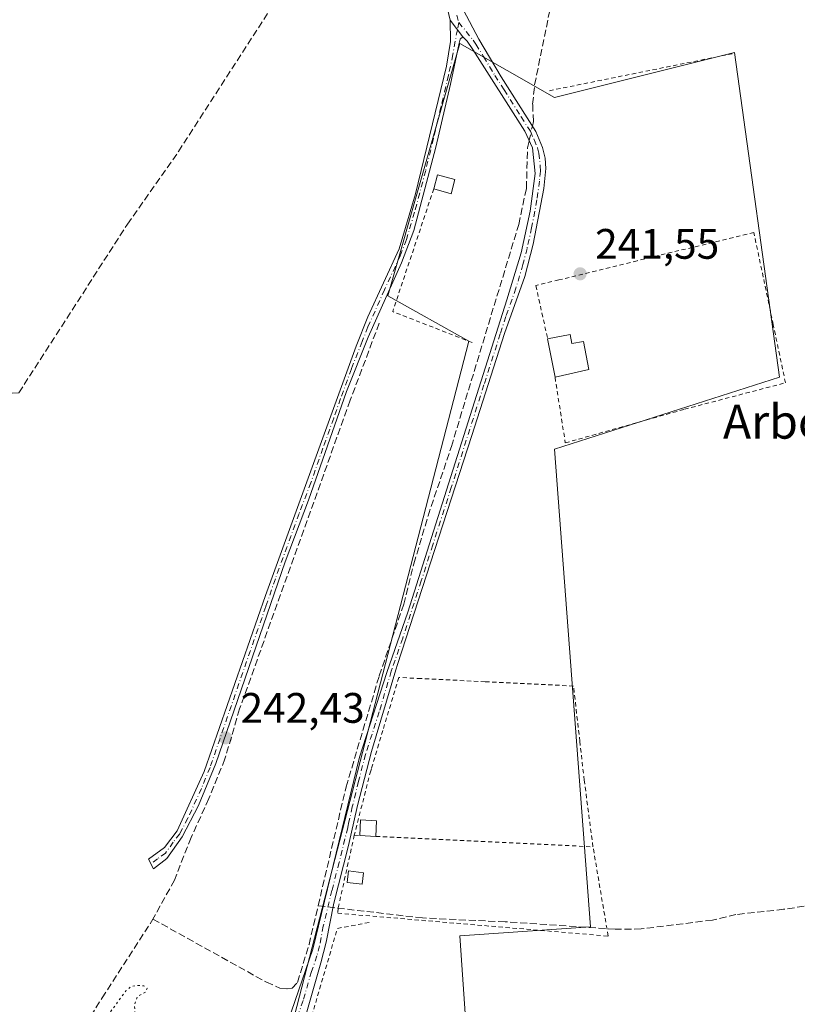
# Model space of a CAD drawing. Units: metres. Extents: x 622461 to 625952, y 4650842 to 4653218.
# Drawn here: x 624786 to 624969, y 4651872 to 4652103 of the extents above; entities that cross this region are included whole.
import ezdxf
from ezdxf.enums import TextEntityAlignment as Align

# ---------------------------------------------------------------- set-up
doc = ezdxf.new("R2010")
doc.units = ezdxf.units.M
doc.header["$MEASUREMENT"] = 0
for name, pattern in [('DGN Style 2', [1.6480167562047852, 0.988810053722871, -0.6592067024819142]), ('DGN Style 3', [2.307223458686699, 1.648016756204785, -0.6592067024819142]), ('DGN Style 4', [2.6384748266838614, 1.318413404963828, -0.6592067024819142, 0.001648016756204785, -0.6592067024819142]), ('DGN Style 5', [1.1536117293433497, 0.4944050268614355, -0.6592067024819142])]:
    doc.linetypes.add(name, pattern=pattern)
for name, color, linetype, lineweight in [('Alambrada', 7, 'DGN Style 2', 0), ('Camino Cxs', 7, 'Continuous', 0), ('Camino eje', 30, 'DGN Style 4', 13), ('Corriente artificial lineal', 4, 'DGN Style 3', 13), ('Corriente artificial lineal oculto', 135, 'DGN Style 4', 13), ('Cultivos herbáceos CxS', 92, 'Continuous', 0), ('Curva de nivel auxiliar depresión', 30, 'DGN Style 5', 0), ('Edificación Cxs', 1, 'Continuous', 13), ('Edificación ligera Cxs', 1, 'Continuous', 0), ('Huerta CxS', 92, 'Continuous', 0), ('Punto de cota en terreno', 7, 'Continuous', 0), ('Rótulo de punto de cota en terreno', 7, 'Continuous', 0), ('Texto cartográfico', 7, 'Continuous', 0), ('Valla', 7, 'DGN Style 2', 0), ('Vegetación y arbolados urbanos CxS', 151, 'Continuous', 0)]:
    doc.layers.add(name, color=color, linetype=linetype, lineweight=lineweight)
doc.styles.add('Style-Arial', font='txt')

# ---------------------------------------------------------------- blocks, each defined once
blk = doc.blocks.new('*U7')
at = {"layer": 'Huerta CxS', "color": 92, "linetype": 'Continuous', "lineweight": 0}
blk.add_polyline3d([(624889.7238999996, 4652097.2489, 242.0516000000061), (624911.9489000002, 4652084.548699999, 241.7596999999951), (624954.2823000001, 4652095.132099999, 241.4438999999984), (624964.8657000001, 4652018.9319, 241.5967999999993), (624911.9489000002, 4652001.9987, 241.9285999999993), (624920.4155000001, 4651889.815099999, 242.3028000000049), (624889.7238999996, 4651887.6983, 242.0164999999979), (624892.8989000004, 4651842.189900001, 244.9122999999963), (624843.1571000004, 4651839.014900001, 243.8371000000043), (624891.8404999999, 4652027.398700001, 242.1119000000035), (624872.7905000001, 4652037.982100001, 242.1820000000007)], close=True, dxfattribs=at)
blk = doc.blocks.new('*U17')
at = {"layer": 'Cultivos herbáceos CxS', "color": 92, "linetype": 'Continuous', "lineweight": 0}
blk.add_polyline3d([(624889.7238999996, 4652097.2489, 242.0516000000061), (624872.7905000001, 4652037.982100001, 242.1820000000007), (624891.8404999999, 4652027.398700001, 242.1119000000035), (624843.1571000004, 4651839.014900001, 243.8371000000043), (624892.8989000004, 4651842.189900001, 244.9122999999963), (624889.7238999996, 4651887.6983, 242.0164999999979), (624920.4155000001, 4651889.815099999, 242.3028000000049), (624911.9489000002, 4652001.9987, 241.9285999999993), (624964.8657000001, 4652018.9319, 241.5967999999993), (624954.2823000001, 4652095.132099999, 241.4438999999984), (624911.9489000002, 4652084.548699999, 241.7596999999951)], close=True, dxfattribs=at)
blk = doc.blocks.new('5PATER')
at = {"layer": 'Vegetación y arbolados urbanos CxS', "linetype": 'Continuous', "lineweight": 0}
h = blk.add_hatch(color=51, dxfattribs=at)
edge = h.paths.add_edge_path()
edge.add_ellipse((0, 0), major_axis=(-0.1095731443231308, -0.1110710700762829), ratio=0.9994222409660322, start_angle=0, end_angle=360)

msp = doc.modelspace()

# ---------------------------------------------------------------- linework, layer by layer
at = {"layer": 'Alambrada', "color": 7, "linetype": 'DGN Style 2', "lineweight": 0, "extrusion": (-0.03287888324089334, 0.002039000530508577, 0.9994572634753667), "elevation": -10816.27975339246, "flags": 128}
msp.add_lwpolyline([(-4681668.625828981, 335555.1442204407), (-4681668.625828982, 335556.4374005365)], dxfattribs=at)
at = {"layer": 'Alambrada', "color": 7, "linetype": 'DGN Style 2', "lineweight": 0, "extrusion": (0.00500612519097366, -0.0002395087345520855, 0.9999874405942), "elevation": 2257.181013197128, "flags": 128}
msp.add_lwpolyline([(624860.9626373452, 4651911.734141713), (624911.9632793457, 4651909.294141643)], dxfattribs=at)
at = {"layer": 'Alambrada', "color": 7, "linetype": 'DGN Style 2', "lineweight": 0, "extrusion": (-0.003079222793783133, -0.0378833671228904, 0.9992774233827254), "elevation": -177909.7417180764, "flags": 128}
msp.add_lwpolyline([(245943.9268825371, 4683845.533089669), (245936.6072548192, 4683843.50195454), (245931.5640799002, 4683819.125701978)], dxfattribs=at)
at = {"layer": 'Alambrada', "color": 7, "linetype": 'DGN Style 2', "lineweight": 0}
for points in [[(624912.0900999998, 4652018.880100001, 243.6242999999959), (624914.5100999996, 4652003.4801, 242.053899999999), (624917.6001000004, 4652004.350099999, 241.9930000000022), (624942.5201000003, 4652011.370100001, 241.8797999999952), (624966.2301000003, 4652017.5801, 242.3643000000011), (624963.3701, 4652031.2301, 242.0123000000021), (624961.0100999996, 4652042.420100001, 241.8787000000011), (624958.8000999996, 4652052.880100001, 241.9342999999935), (624931.4200999998, 4652046.2601, 241.5693000000028), (624912.9801000003, 4652041.7401, 248.2862000000023), (624907.6001000004, 4652040.420100001, 246.9352999999974), (624910.3501000004, 4652027.920100001, 243.0671000000002)], [(624921.0100999996, 4651908.620100001, 242.9239999999991), (624919.0701000001, 4651923.440099999, 243.1873000000051), (624918.9600999998, 4651924.2501, 243.0825000000041), (624917.9200999998, 4651933.390100001, 242.1698999999935), (624916.4401000004, 4651946.380100001, 241.9471999999951), (624895.6700999998, 4651947.390100001, 243.0167999999976), (624880.6001000004, 4651948.130100001, 243.1729999999953), (624875.3701, 4651948.390100001, 242.7381000000023), (624871.6401000004, 4651935.920100001, 242.7053000000014), (624868.9600999998, 4651926.960100001, 242.8429000000033), (624868.7901, 4651926.440099999, 242.800900000002), (624864.9401000004, 4651911.340100001, 243.4640999999974)], [(624864.9401000004, 4651911.340100001, 243.4640999999974), (624861.1401000004, 4651894.210100001, 243.2228000000032), (624861.0500999996, 4651893.020099999, 243.2563999999984), (624924.5900999998, 4651887.640100001, 242.3668999999936), (624921.0100999996, 4651908.620100001, 242.9239999999991)]]:
    msp.add_polyline3d(points, dxfattribs=at)
at = {"layer": 'Camino Cxs', "color": 7, "linetype": 'Continuous', "lineweight": 0, "extrusion": (0.03060376726496805, -0.04002031103497497, 0.9987300857257959), "elevation": -166812.194871394, "flags": 128}
msp.add_lwpolyline([(3322304.532549824, 3311647.67060229), (3322304.532549824, 3311642.742128602)], dxfattribs=at)
msp.add_lwpolyline([(3322304.532549824, 3311647.67060229), (3322304.532549824, 3311642.742128602)], dxfattribs=at)
at = {"layer": 'Camino Cxs', "color": 7, "linetype": 'Continuous', "lineweight": 0}
for points in [[(624887.4501, 4652102.710100001, 242.8007999999973), (624886.0100999996, 4652109.1801, 242.8145999999979), (624884.4600999998, 4652113.9101, 242.6934999999939), (624881.3501000004, 4652120.9801, 242.4109999999928), (624875.1801000005, 4652136.4301, 242.5485000000044), (624871.9401000004, 4652145.890100001, 242.3968000000023), (624869.4600999998, 4652154.5101, 241.8898000000045), (624866.9301000005, 4652164.960100001, 241.9959999999992), (624863.7401000002, 4652180.1801, 241.9624999999942), (624862.0601000005, 4652190.470100001, 242.3255000000063), (624861.9301000005, 4652195.440099999, 242.7985999999946), (624861.5100999996, 4652199.1801, 243.2885999999999)], [(624845.1601, 4651855.4801, 242.3858999999939), (624855.1901000004, 4651884.5801, 244.0647000000026), (624866.1901000004, 4651929.670100001, 243.6089999999967), (624872.5800999999, 4651949.5601, 242.7339000000065), (624877.5000999998, 4651963.7301, 242.949099999998), (624900.8000999996, 4652037.090100001, 242.8632999999973), (624904.1101000002, 4652048.130100001, 246.4790000000066), (624906.2600999996, 4652057.880100001, 243.4820000000036), (624907.4401000004, 4652066.7301, 242.5810000000056), (624906.8000999996, 4652072.7401, 242.4207000000024), (624905.0301000001, 4652076.710100001, 242.521900000007), (624892.7701000003, 4652095.880100001, 242.3852999999945), (624891.4901000002, 4652097.8201, 242.4652999999962), (624890.4401000004, 4652098.800100001, 242.5525000000052), (624887.4501, 4652102.710100001, 242.8007999999973), (624886.0100999996, 4652109.1801, 242.8145999999979)], [(624890.5601000005, 4652105.130100001, 242.6875), (624894.2100999998, 4652098.280099999, 242.5053999999946), (624899.4801000003, 4652089.420100001, 242.5859999999957), (624907.5601000005, 4652076.630100001, 242.4964000000036), (624909.1501000002, 4652072.850099999, 242.260500000004), (624909.8101000005, 4652070.3101, 242.3696000000054), (624909.9401000004, 4652067.9101, 242.5409000000073), (624909.4301000005, 4652063.210100001, 242.1236999999965), (624906.9301000005, 4652050.130100001, 249.9712), (624905.0201000003, 4652042.5601, 246.6662999999971), (624900.2401000002, 4652029.1801, 242.5268000000069), (624892.5500999996, 4652005.2401, 242.2097999999969), (624875.1101000002, 4651951.470100001, 242.7632000000012), (624874.6801000005, 4651950.1801, 242.7554999999993), (624868.9801000003, 4651931.030099999, 243.1635999999999), (624865.6700999998, 4651918.340100001, 243.1518000000069), (624864.1201, 4651911.360099999, 243.4293999999936), (624863.5100999996, 4651908.600099999, 243.1609000000026), (624860.1001000004, 4651895.4101, 243.4688000000024), (624858.3400999998, 4651886.210100001, 243.616599999994), (624857.1001000004, 4651881.370100001, 243.5369999999967), (624853.1300999997, 4651867.700099999, 243.0051999999996)], [(624890.5601000005, 4652105.130100001, 242.6875), (624894.2100999998, 4652098.280099999, 242.5053999999946), (624899.4801000003, 4652089.420100001, 242.5859999999957), (624907.5601000005, 4652076.630100001, 242.4964000000036), (624909.1501000002, 4652072.850099999, 242.260500000004), (624909.8101000005, 4652070.3101, 242.3696000000054), (624909.9401000004, 4652067.9101, 242.5409000000073), (624909.4301000005, 4652063.210100001, 242.1236999999965), (624906.9301000005, 4652050.130100001, 249.9712), (624905.0201000003, 4652042.5601, 246.6662999999971), (624900.2401000002, 4652029.1801, 242.5268000000069), (624892.5500999996, 4652005.2401, 242.2097999999969), (624875.1101000002, 4651951.470100001, 242.7632000000012), (624874.6801000005, 4651950.1801, 242.7554999999993), (624868.9801000003, 4651931.030099999, 243.1635999999999), (624865.6700999998, 4651918.340100001, 243.1518000000069), (624864.1201, 4651911.360099999, 243.4293999999936), (624863.5100999996, 4651908.600099999, 243.1609000000026), (624860.1001000004, 4651895.4101, 243.4688000000024), (624858.3400999998, 4651886.210100001, 243.616599999994), (624857.1001000004, 4651881.370100001, 243.5369999999967), (624853.1300999997, 4651867.700099999, 243.0051999999996)], [(624890.4401000004, 4652098.800100001, 242.5525000000052), (624889.8300999999, 4652098.3201, 242.5503999999928), (624889.5601000005, 4652097.350099999, 242.5170000000071), (624887.5500999996, 4652087.6801, 242.3649000000005), (624884.1300999997, 4652072.950099999, 242.5117000000027), (624878.8901000004, 4652053.350099999, 242.338499999998), (624875.9901000002, 4652045.790100001, 242.4507000000012), (624868.1801000005, 4652028.3201, 242.7771000000066), (624863.0900999998, 4652015.540100001, 242.8065000000061), (624854.2100999998, 4651990.0001, 242.7976999999955), (624848.6901000004, 4651975.520099999, 242.7333999999973), (624832.3800999997, 4651928.200099999, 242.8383000000031), (624828.3201000001, 4651918.300100001, 243.6046999999962), (624824.5100999996, 4651910.960100001, 244.2073999999994), (624820.8701, 4651905.850099999, 245.0038999999961), (624817.7500999998, 4651903.470100001, 244.0099999999948), (624816.6001000004, 4651905.7501, 243.0669999999955), (624820.3201000001, 4651908.470100001, 243.8521000000037), (624823.3300999999, 4651912.370100001, 243.0687000000034), (624829.7001, 4651926.3201, 242.668399999995), (624844.1001000004, 4651967.640100001, 242.4940000000061), (624865.3901000004, 4652026.1801, 242.5108000000037), (624868.0800999999, 4652033.0701, 242.4829000000027), (624875.4801000003, 4652049.0601, 242.6564999999973), (624879.3000999996, 4652061.950099999, 242.969299999997), (624886.6101000002, 4652091.950099999, 242.5954000000056), (624887.5500999996, 4652097.7301, 242.6073000000033), (624887.4501, 4652102.710100001, 242.8007999999973)], [(624845.1601, 4651855.4801, 242.3858999999939), (624855.1901000004, 4651884.5801, 244.0647000000026), (624866.1901000004, 4651929.670100001, 243.6089999999967), (624872.5800999999, 4651949.5601, 242.7339000000065), (624877.5000999998, 4651963.7301, 242.949099999998), (624900.8000999996, 4652037.090100001, 242.8632999999973), (624904.1101000002, 4652048.130100001, 246.4790000000066), (624906.2600999996, 4652057.880100001, 243.4820000000036), (624907.4401000004, 4652066.7301, 242.5810000000056), (624906.8000999996, 4652072.7401, 242.4207000000024), (624905.0301000001, 4652076.710100001, 242.521900000007), (624892.7701000003, 4652095.880100001, 242.3852999999945), (624891.4901000002, 4652097.8201, 242.4652999999962), (624890.4401000004, 4652098.800100001, 242.5525000000052)]]:
    msp.add_polyline3d(points, dxfattribs=at)
msp.add_polyline3d([(624890.4401000004, 4652098.800100001, 242.5525000000052), (624889.8300999999, 4652098.3201, 242.5503999999928), (624889.5601000005, 4652097.350099999, 242.5170000000071), (624887.5500999996, 4652087.6801, 242.3649000000005), (624884.1300999997, 4652072.950099999, 242.5117000000027), (624878.8901000004, 4652053.350099999, 242.338499999998), (624875.9901000002, 4652045.790100001, 242.4507000000012), (624868.1801000005, 4652028.3201, 242.7771000000066), (624863.0900999998, 4652015.540100001, 242.8065000000061), (624854.2100999998, 4651990.0001, 242.7976999999955), (624848.6901000004, 4651975.520099999, 242.7333999999973), (624832.3800999997, 4651928.200099999, 242.8383000000031), (624828.3201000001, 4651918.300100001, 243.6046999999962), (624824.5100999996, 4651910.960100001, 244.2073999999994), (624820.8701, 4651905.850099999, 245.0038999999961), (624817.7500999998, 4651903.470100001, 244.0099999999948), (624816.6001000004, 4651905.7501, 243.0669999999955), (624820.3201000001, 4651908.470100001, 243.8521000000037), (624823.3300999999, 4651912.370100001, 243.0687000000034), (624829.7001, 4651926.3201, 242.668399999995), (624844.1001000004, 4651967.640100001, 242.4940000000061), (624865.3901000004, 4652026.1801, 242.5108000000037), (624868.0800999999, 4652033.0701, 242.4829000000027), (624875.4801000003, 4652049.0601, 242.6564999999973), (624879.3000999996, 4652061.950099999, 242.969299999997), (624886.6101000002, 4652091.950099999, 242.5954000000056), (624887.5500999996, 4652097.7301, 242.6073000000033), (624887.4501, 4652102.710100001, 242.8007999999973)], close=True, dxfattribs=at)
at = {"layer": 'Camino eje', "color": 30, "linetype": 'DGN Style 4', "lineweight": 13}
for points in [[(624889.0050999997, 4652103.920100001, 242.7274999999936), (624889.4833000004, 4652102.213300001, 242.743100000007)], [(624889.4833000004, 4652102.213300001, 242.743100000007), (624889.1551000001, 4652100.4803, 242.6720999999961), (624888.6224999997, 4652097.782500001, 242.5696999999927), (624888.0850999998, 4652094.6501, 242.4747999999963), (624887.0800999999, 4652089.815099999, 242.4707000000053), (624885.2525000004, 4652082.315099999, 242.6837999999989), (624883.5425000006, 4652074.950099999, 242.5736999999936), (624881.7150999998, 4652067.450099999, 242.940499999997), (624879.0950999996, 4652057.6501, 242.5256999999983), (624877.1851000005, 4652051.2051, 242.4107999999979), (624875.7351000002, 4652047.425100001, 242.5274999999965), (624872.0351, 4652039.4301, 242.5458000000072), (624868.1300999997, 4652030.6951, 242.5812000000006), (624866.7851, 4652027.2501, 242.6119999999937), (624864.2401000002, 4652020.860099999, 242.7011000000057), (624861.7005000003, 4652013.876900001, 242.6450999999943), (624860.0909000002, 4652009.2477, 242.6628999999957), (624857.5513000004, 4652002.264699999, 242.5755000000063), (624854.7207000004, 4651994.1239, 242.6612000000023), (624851.9606999997, 4651986.8839, 242.5868000000046), (624846.3951000003, 4651971.5801, 242.5789999999979), (624844.1514999997, 4651965.070900001, 242.6416000000027), (624836.9515000005, 4651944.410900001, 242.5886000000028), (624831.0401, 4651927.2601, 242.7409000000043), (624829.0100999996, 4651922.3101, 243.0019999999931), (624825.8251, 4651915.335100001, 243.4918999999936), (624823.9200999998, 4651911.665100001, 243.6641999999993), (624822.4151, 4651909.715100001, 244.1328999999969), (624820.5950999996, 4651907.1601, 244.4597999999969), (624818.7351000002, 4651905.800100001, 243.8559999999998), (624817.1750999996, 4651904.610099999, 243.4695999999967)], [(624889.4833000004, 4652102.213300001, 242.743100000007), (624892.8501000004, 4652098.050100001, 242.4517999999953), (624893.4901000002, 4652097.0801, 242.4361000000063), (624895.3283000002, 4652094.205700001, 242.471000000005), (624897.9633, 4652089.775699999, 242.5083000000013), (624900.1091, 4652086.420499999, 242.6070000000036), (624904.1491, 4652080.0255, 243.0498999999982), (624906.2950999998, 4652076.670100001, 242.5139999999956), (624907.1801000005, 4652074.6851, 242.457699999999), (624907.9751000004, 4652072.795100001, 242.3586000000068), (624908.3051000005, 4652071.5251, 242.382500000007), (624908.6250999998, 4652068.520099999, 242.5415999999968), (624908.6901000004, 4652067.3201, 242.5850999999966), (624908.4351000005, 4652064.970100001, 242.3926999999967), (624907.8450999996, 4652060.545100001, 242.9238999999943), (624906.5950999996, 4652054.005100001, 247.1079000000027), (624905.5201000003, 4652049.130100001, 248.2967000000062), (624904.5651000004, 4652045.345100001, 246.8064000000013), (624902.9101, 4652039.825099999, 243.2214999999997), (624900.5201000003, 4652033.1351, 242.9078000000009), (624899.2390999999, 4652029.1021, 242.6719000000012), (624895.3941000003, 4652017.132099999, 242.5129000000015), (624887.7324999999, 4651993.0097, 244.1606000000029), (624883.3724999997, 4651979.567100001, 242.582699999999), (624880.6651, 4651971.042500001, 242.7357000000048), (624876.3051000005, 4651957.600099999, 242.8441000000021), (624873.8450999996, 4651950.515100001, 242.7866999999969), (624873.6300999997, 4651949.870100001, 242.7550000000047), (624870.7801000001, 4651940.295100001, 242.7973999999958), (624867.5850999998, 4651930.350099999, 243.2412999999942), (624865.9301000005, 4651924.005100001, 242.9278000000049), (624864.4656999996, 4651918.002900001, 243.2698999999994), (624863.6907000003, 4651914.512900001, 243.4554000000062), (624863.3857000005, 4651913.132900001, 243.4762000000046), (624861.3981, 4651904.985099999, 243.590200000006), (624859.6930999998, 4651898.390100001, 243.7428999999975), (624857.6451000003, 4651889.995100001, 243.6745999999985), (624856.7651000004, 4651885.395099999, 243.7075000000041), (624856.1451000003, 4651882.975099999, 243.7492999999959), (624854.8913000004, 4651879.3375, 243.796199999997), (624852.9062999999, 4651872.502499999, 242.881899999993), (624849.1451000003, 4651861.590100001, 242.438599999994)]]:
    msp.add_polyline3d(points, dxfattribs=at)
at = {"layer": 'Corriente artificial lineal', "color": 4, "linetype": 'DGN Style 3', "lineweight": 13}
for points in [[(624906.7637999998, 4652077.8906, 242.2581000000064), (624907.0000999998, 4652078.960100001, 242.244200000001), (624906.8400999998, 4652083.0001, 242.2021999999997), (624907.3101000005, 4652087.5701, 242.2912999999971), (624911.6401000004, 4652108.920100001, 242.1049999999959), (624913.8800999997, 4652123.950099999, 241.8329999999987), (624915.3000999996, 4652141.390100001, 241.738400000002), (624917.6901000004, 4652158.4001, 241.9070999999967)], [(624691.3701, 4651993.390100001, 243.1579999999958), (624727.6901000004, 4652040.140100001, 243.1031999999978), (624735.4301000005, 4652048.7401, 243.2559999999939), (624782.0401, 4652016.530099999, 241.695200000002), (624784.5800999999, 4652015.140100001, 241.7409000000043), (624786.1300999997, 4652015.2401, 241.7593999999954), (624811.6401000004, 4652054.850099999, 241.7250000000058), (624823.6401000004, 4652071.9001, 241.7434999999969), (624862.7701000003, 4652132.540100001, 241.7127999999939), (624870.3800999997, 4652142.4301, 241.8496000000014), (624872.1101000002, 4652143.6801, 241.9339000000036), (624872.6295999996, 4652143.876900001, 241.9505999999965)], [(624856.4364, 4651894.762900001, 242.3310000000056), (624863.0000999998, 4651922.700099999, 242.3424999999988), (624870.7901, 4651948.7601, 242.3353999999963), (624876.5500999996, 4651965.5801, 242.2360999999946), (624878.9301000005, 4651975.110099999, 242.2878000000055), (624882.2701000003, 4651986.3201, 242.1493000000046), (624887.7401000002, 4652002.610099999, 242.2079999999987), (624903.5701000001, 4652054.800100001, 242.0703999999969), (624905.3901000004, 4652063.290100001, 242.1168000000035), (624905.6300999997, 4652072.7601, 242.1796999999933), (624906.0148999998, 4652074.501399999, 242.2127000000037)], [(624870.7801000001, 4652031.5801, 242.2372999999934), (624863.9801000003, 4652013.470100001, 242.1750999999931), (624837.9901000002, 4651941.020099999, 242.3151000000071), (624834.5500999996, 4651929.2401, 242.241200000004), (624830.7801000001, 4651919.9301, 242.2364999999991), (624826.5701000001, 4651910.780099999, 242.2593000000052), (624822.6700999998, 4651900.790100001, 242.5200000000041), (624817.6401000004, 4651891.630100001, 242.4147999999986)], [(624644.0100999996, 4651922.1501, 243.0577999999951), (624653.9001000002, 4651915.520099999, 242.338499999998), (624688.6901000004, 4651893.390100001, 242.303700000004), (624693.9200999998, 4651889.210100001, 242.3571999999986), (624698.8800999997, 4651883.210100001, 242.2446999999956), (624701.4001000002, 4651880.7601, 242.227899999998), (624714.1300999997, 4651870.9901, 242.1843999999983), (624745.5000999998, 4651845.610099999, 242.4857000000048), (624748.1801000005, 4651844.440099999, 242.5034000000014), (624751.3501000004, 4651844.440099999, 242.4158000000025), (624793.3101000005, 4651854.940099999, 242.4529999999941), (624796.2701000003, 4651857.050100001, 242.4839999999967), (624799.3901000004, 4651862.950099999, 242.4232000000048), (624805.6700999998, 4651873.130100001, 242.4633000000031), (624817.6401000004, 4651891.630100001, 242.4147999999986)], [(625031.7001, 4651920.640100001, 242.1704000000027), (625032.7500999998, 4651914.870100001, 241.9486999999936), (625033.6001000004, 4651906.540100001, 241.9471000000049), (625033.3000999996, 4651904.590100001, 241.9671999999992), (625032.8701, 4651903.5601, 241.9719000000041), (625029.9101, 4651901.9801, 241.9423999999999), (625024.0701000001, 4651900.970100001, 241.8117999999959), (624996.9600999998, 4651898.840100001, 242.0522000000055), (624988.5201000003, 4651897.6801, 242.0032000000065), (624975.2001, 4651895.3101, 241.773199999996), (624965.8101000005, 4651893.950099999, 241.6821999999956), (624954.5900999998, 4651892.700099999, 241.7486999999965), (624949.0601000005, 4651891.4001, 241.751099999994), (624932.3601000002, 4651889.340100001, 241.8380000000034), (624926.2500999998, 4651889.2401, 242.194399999993), (624900.3701, 4651891.0001, 242.1731), (624880.9801000003, 4651891.9001, 242.2385999999969), (624856.4364, 4651894.762900001, 242.3310000000056)], [(624817.6401000004, 4651891.630100001, 242.4147999999986), (624844.2901, 4651876.8201, 242.4585999999981), (624847.4700999996, 4651875.450099999, 242.4204000000027), (624849.1601, 4651875.2501, 242.4027999999962), (624850.3601000002, 4651875.390100001, 242.3819999999978), (624851.6201, 4651876.790100001, 242.3329999999987), (624854.3000999996, 4651885.670100001, 242.4017000000022), (624856.4364, 4651894.762900001, 242.3310000000056)]]:
    msp.add_polyline3d(points, dxfattribs=at)
at = {"layer": 'Corriente artificial lineal oculto', "color": 135, "linetype": 'DGN Style 4', "lineweight": 13, "extrusion": (-0.002821919346113852, -0.01277079589778217, 0.9999144681138189), "elevation": -60931.93634851444, "flags": 128}
msp.add_lwpolyline([(624904.2099148427, 4651675.695947082), (624904.958939986, 4651679.085423493)], dxfattribs=at)
at = {"layer": 'Cultivos herbáceos CxS', "color": 92, "linetype": 'Continuous', "lineweight": 0}
msp.add_polyline3d([(624843.1571000004, 4651839.014900001, 243.8371000000043), (624892.8989000004, 4651842.189900001, 244.9122999999963), (624889.7238999996, 4651887.6983, 242.0164999999979), (624920.4155000001, 4651889.815099999, 242.3028000000049), (624911.9489000002, 4652001.9987, 241.9285999999993), (624964.8657000001, 4652018.9319, 241.5967999999993), (624954.2823000001, 4652095.132099999, 241.4438999999984), (624911.9489000002, 4652084.548699999, 241.7596999999951), (624889.7238999996, 4652097.2489, 242.0516000000061), (624872.7905000001, 4652037.982100001, 242.1820000000007), (624891.8404999999, 4652027.398700001, 242.1119000000035), (624843.1571000004, 4651839.014900001, 243.8371000000043)], dxfattribs=at)
at = {"layer": 'Curva de nivel auxiliar depresión', "color": 30, "linetype": 'DGN Style 5', "lineweight": 0, "elevation": 242.5, "flags": 128}
msp.add_lwpolyline([(625425.9200999998, 4651802.146500001), (625430.1600000003, 4651796.040100001), (625442.1900000004, 4651773.190099999), (625447.0300000003, 4651757.2601), (625450.9100000003, 4651748.9301), (625454.2400000002, 4651739.220100001), (625458.0300000003, 4651730.460100001), (625458.8099999997, 4651727.2601), (625459.1399999997, 4651723.360099999), (625458.6500000004, 4651719.9801), (625457.3600000005, 4651714.630100001), (625456.6100000005, 4651712.850099999), (625455.6299999999, 4651711.770099999), (625454.2199999997, 4651711.1501), (625451.8700000001, 4651710.9301), (625448.0800000001, 4651711.5801), (625442.7999999998, 4651713.5101), (625438.3300000001, 4651715.4901), (625432.4800000006, 4651719.3201), (625427.5199999996, 4651720.590100001), (625419.8300000001, 4651723.920100001), (625417.1299999999, 4651725.5601), (625413.7100000001, 4651728.7501), (625412.1399999997, 4651729.8201), (625410.3799999999, 4651730.270099999), (625405.3700000001, 4651730.7301), (625402.4600000001, 4651731.420100001), (625393.0899999999, 4651735.210100001), (625381.4299999997, 4651739.390100001), (625375.9100000003, 4651741.960100001), (625364.8799999999, 4651747.9801), (625358.1200000001, 4651749.940099999), (625352.0700000003, 4651752.8301), (625337.3799999999, 4651758.3101), (625309.5800000001, 4651770.420100001), (625298.79, 4651774.040100001), (625290.5999999996, 4651778.470100001), (625283.3799999999, 4651781.050100001), (625274.5300000003, 4651784.970100001), (625265.4900000002, 4651790.590100001), (625257.3499999996, 4651794.920100001), (625249.8099999997, 4651800.280099999), (625240.0599999997, 4651802.140100001), (625232.9400000004, 4651806.7501), (625214.8799999999, 4651812.940099999), (625199.3799999999, 4651820.350099999), (625188.8600000005, 4651823.460100001), (625171.5499999998, 4651829.4801), (625152.5300000003, 4651838.170100001), (625134.8600000005, 4651844.950099999), (625125.6799999997, 4651849.7501), (625116.0499999998, 4651854.140100001), (625106.0300000003, 4651858.0701), (625096.4100000003, 4651862.350099999), (625075.1399999997, 4651868.850099999), (625057.75, 4651872.640100001), (625041.2999999998, 4651874.7601), (625030.3600000005, 4651873.7301), (625017.0800000001, 4651871.420100001), (625008.1799999997, 4651870.5601), (624995.9900000002, 4651867.710100001), (624986.5599999997, 4651866.780099999), (624978.1100000005, 4651864.9001), (624951.4800000006, 4651861.110099999), (624937.9000000004, 4651858.390100001), (624927.6200000001, 4651857.470100001), (624911.3099999997, 4651854.090100001), (624904.2100000001, 4651853.2401), (624899.29, 4651851.9901), (624887.3499999996, 4651850.0801), (624880.6299999999, 4651848.370100001), (624873.8499999996, 4651847.2501), (624869.29, 4651846.100099999), (624862.7100000001, 4651845.420100001), (624856.6399999997, 4651843.940099999), (624852.0599999997, 4651843.6601), (624848.0499999998, 4651844.140100001), (624846.4900000002, 4651845.020099999), (624845.8200000003, 4651845.9101), (624845.5099999999, 4651847.6601), (624845.6399999997, 4651849.630100001), (624847.4400000004, 4651858.2601), (624847.4500000002, 4651860.050100001), (624846.5899999999, 4651861.600099999), (624843.9100000003, 4651864.0801), (624841.6699999999, 4651867.940099999), (624840.5, 4651868.2501), (624839.4800000006, 4651867.9301), (624839.25, 4651867.5001), (624839.5099999999, 4651864.920100001), (624839.2199999997, 4651863.9801), (624836.5700000003, 4651861.700099999), (624838.0899999999, 4651859.530099999), (624839.5, 4651856.3201), (624841.3300000001, 4651853.7601), (624841.3200000003, 4651852.670100001), (624839.9199999999, 4651852.3201), (624834.6900000004, 4651853.4001), (624833.2699999996, 4651854.050100001), (624831.0800000001, 4651855.800100001), (624826.5800000001, 4651857.6601), (624822.6399999997, 4651859.7301), (624821.9600000001, 4651860.360099999), (624821.4600000001, 4651861.5001), (624819.8099999997, 4651861.790100001), (624817.9000000004, 4651862.6601), (624815.1299999999, 4651864.790100001), (624813.4400000004, 4651867.5701), (624813.3099999997, 4651871.4901), (624814.04, 4651873.530099999), (624815.9100000003, 4651874.470100001), (624816.2699999996, 4651875.380100001), (624815.4800000006, 4651875.9801), (624813.7100000001, 4651876.0801), (624812.4699999997, 4651875.7501), (624811.25, 4651874.7601), (624807.4900000002, 4651869.670100001), (624807.1200000001, 4651868.4301), (624808.0700000003, 4651866.8301), (624807.7800000003, 4651865.850099999), (624804.3200000003, 4651864.120100001), (624802.5499999998, 4651862.590100001), (624797.9900000002, 4651853.8201), (624796.0599999997, 4651851.420100001), (624794.6799999997, 4651850.5701), (624793.6600000003, 4651850.440099999), (624790.5700000003, 4651851.090100001), (624788.0499999998, 4651850.780099999), (624784.1600000003, 4651849.670100001), (624779.7100000001, 4651847.9001), (624775.7699999996, 4651847.0001), (624770.4900000002, 4651844.440099999), (624768.7199999997, 4651844.3301), (624765.8300000001, 4651845.1801), (624763.6500000004, 4651845.200099999), (624760.5599999997, 4651844.370100001), (624755.9400000004, 4651842.4101), (624751.9199999999, 4651841.5701), (624746.7100000001, 4651842.790100001), (624742.3600000005, 4651844.940099999), (624740.9400000004, 4651846.140100001), (624737.2800000003, 4651850.540100001), (624735.2400000002, 4651851.920100001), (624733.5899999999, 4651852.5801), (624732.1200000001, 4651852.6801), (624731.1799999997, 4651852.370100001), (624730.3899999997, 4651851.670100001), (624730.0499999998, 4651850.720100001), (624730.4500000002, 4651848.120100001), (624731.1799999997, 4651847.2501), (624732.3399999999, 4651846.790100001), (624733.0999999996, 4651846.200099999), (624734.5899999999, 4651842.9101), (624736.3399999999, 4651841.100099999), (624737.9000000004, 4651840.0101), (624742.0099999999, 4651838.190099999), (624744.2000000002, 4651836.470100001), (624746.1699999999, 4651836.850099999), (624752.1399999997, 4651839.7301), (624755.3200000003, 4651840.520099999), (624756.5800000001, 4651840.380100001), (624757.2100000001, 4651839.2501), (624756.54, 4651834.7601), (624757.2599999999, 4651832.7601), (624757.8899999997, 4651832.280099999), (624758.7000000002, 4651832.200099999), (624761.9100000003, 4651833.200099999), (624763.1799999997, 4651833.2401), (624763.9699999997, 4651832.620100001), (624763.6100000005, 4651831.3201), (624761.7999999998, 4651830.1601), (624756.8799999999, 4651828.590100001), (624751.3700000001, 4651828.140100001), (624743.9800000006, 4651826.4301), (624734.4600000001, 4651825.540100001), (624728.5899999999, 4651824.100099999), (624717, 4651823.800100001), (624715.1399999997, 4651824.040100001), (624713.7800000003, 4651824.8301), (624713.2400000002, 4651826.300100001), (624713.5199999996, 4651827.8301), (624716.3700000001, 4651833.2401), (624720.8899999997, 4651845.100099999), (624727.4900000002, 4651855.950099999), (624728, 4651857.630100001), (624727.9600000001, 4651858.630100001), (624727.5099999999, 4651859.370100001), (624724.6299999999, 4651860.7401), (624721.2699999996, 4651863.4901), (624719.6200000001, 4651865.5601), (624717.5, 4651867.210100001), (624714.9100000003, 4651870.9801), (624713.2999999998, 4651872.600099999), (624711.8899999997, 4651873.420100001), (624707.4199999999, 4651874.590100001), (624704.6900000004, 4651876.3301), (624700.7999999998, 4651879.620100001), (624699.8399999999, 4651880.030099999), (624698.4800000006, 4651879.9901), (624697.4500000002, 4651879.2501), (624695.3200000003, 4651875.7401), (624692.3200000003, 4651871.890100001), (624689.9000000004, 4651869.440099999), (624687.5599999997, 4651866.190099999), (624685.1500000004, 4651864.9101), (624682.6900000004, 4651864.870100001), (624682.1399999997, 4651864.5701), (624681.79, 4651863.780099999), (624681.6600000003, 4651860.7601), (624681.0300000003, 4651858.2301), (624677.2400000002, 4651850.3101), (624675.4100000003, 4651847.6601), (624668.3099999997, 4651839.7501), (624665.6399999997, 4651835.7301), (624660.2599999999, 4651831.270099999), (624656.2800000003, 4651826.850099999), (624654.7100000001, 4651826.1601), (624653, 4651826.140100001), (624645.3600000005, 4651828.3101), (624641.6200000001, 4651830.170100001), (624636.8799999999, 4651833.110099999), (624632.5800000001, 4651835.200099999), (624628.8899999997, 4651836.540100001), (624622.5999999996, 4651840.1601), (624618.0999999996, 4651842.210100001), (624612.9299999997, 4651845.170100001), (624610.9000000004, 4651846.720100001), (624609.2300000006, 4651848.550100001), (624607.9000000004, 4651850.6801), (624606.2000000002, 4651856.550100001), (624605.8399999999, 4651859.2501), (624605.8300000001, 4651864.0001), (624606.1200000001, 4651865.970100001), (624606.9100000003, 4651867.870100001), (624609.1399999997, 4651870.0701), (624612.9100000003, 4651871.5601), (624618.4500000002, 4651873.0801), (624620.0099999999, 4651874.050100001), (624621.2300000006, 4651875.4301), (624629.2100000001, 4651888.200099999), (624631.2300000006, 4651893.670100001), (624635.6200000001, 4651900.450099999), (624637.9400000004, 4651905.2601), (624640.2699999996, 4651909.0701), (624642.8499999996, 4651915.050100001), (624646.9000000004, 4651921.2601), (624648.1600000003, 4651924.3301), (624649.2699999996, 4651930.700099999), (624650.1500000004, 4651933.100099999), (624653.2800000003, 4651938.880100001), (624657.0800000001, 4651944.670100001), (624661.4199999999, 4651952.8101), (624663.2599999999, 4651955.1801), (624667.3899999997, 4651958.6501), (624669.4000000004, 4651960.970100001), (624670.75, 4651963.1501), (624673.6100000005, 4651969.1801), (624675.04, 4651971.300100001), (624677.25, 4651973.470100001), (624680.9199999999, 4651975.890100001), (624682.7999999998, 4651977.720100001), (624683.7699999996, 4651979.360099999), (624685.6299999999, 4651984.140100001), (624687.0300000003, 4651986.4301), (624696.04, 4651998.350099999), (624701.3200000003, 4652004.350099999), (624704.7999999998, 4652010.3101), (624709.6799999997, 4652015.470100001), (624712.8399999999, 4652021.110099999), (624715.2000000002, 4652024.4901), (624718.8799999999, 4652028.470100001), (624722.9500000002, 4652034.290100001), (624727.9500000002, 4652039.970100001), (624730.0199999996, 4652041.640100001), (624734.5999999996, 4652043.3101), (624736.0599999997, 4652044.1601), (624738.7999999998, 4652048.8101), (624740.2999999998, 4652050.640100001), (624747.04, 4652056.040100001), (624754.2000000002, 4652060.590100001), (624761.75, 4652068.2301), (624772.1100000005, 4652079.8101), (624777.1399999997, 4652088.690099999), (624779.6500000004, 4652095.090100001), (624782.9600000001, 4652101.130100001), (624787.9000000004, 4652112.610099999), (624794.2100000001, 4652122.100099999), (624799.75, 4652128.1801), (624802.5300000003, 4652134.110099999), (624804.8700000001, 4652137.450099999), (624819.1399999997, 4652150.950099999), (624825.8200000003, 4652159.040100001), (624832.3600000005, 4652164.5601), (624841.7599999999, 4652175.120100001), (624847.2999999998, 4652179.790100001), (624850.5700000003, 4652184.690099999), (624854.2699999996, 4652188.790100001), (624857.6600000003, 4652191.720100001), (624861.9500000002, 4652194.120100001), (624863.5199999996, 4652195.390100001), (624865.1200000001, 4652197.5701), (624870.0800000001, 4652205.9301), (624875.6600000003, 4652211.9801), (624878.0899999999, 4652213.970100001), (624882.3899999997, 4652216.640100001), (624888.5, 4652222.020099999), (624898.79, 4652229.7301), (624912.9900000002, 4652238.420100001), (624917.79, 4652241.870100001), (624923.6399999997, 4652244.2601), (624925.9900000002, 4652245.780099999), (624927.7800000003, 4652247.7301), (624929.8499999996, 4652251.4101), (624931.04, 4652252.840100001), (624937.3300000001, 4652257.700099999), (624941.2000000002, 4652261.640100001), (624949.9699999997, 4652268.5601), (624955.4199999999, 4652273.610099999), (624961.9199999999, 4652282.7601), (624970.5499999998, 4652293.590100001), (624972.4199999999, 4652296.4901), (624976.2199999997, 4652303.940099999), (624981.7100000001, 4652312.300100001), (624984.0700000003, 4652318.300100001), (624986.3600000005, 4652322.780099999), (624989.2000000002, 4652329.420100001), (624993.0499999998, 4652337.1501), (624997.54, 4652344.880100001), (625000.0800000001, 4652351.6601), (625012.9800000006, 4652377.770099999), (625013.5099999999, 4652379.540100001), (625013.5899999999, 4652381.280099999), (625012.3200000003, 4652389.6601), (625011.9900000002, 4652395.790100001), (625013.1799999997, 4652402.3101), (625013.9600000001, 4652408.870100001), (625014.7100000001, 4652411.4301), (625016.1399999997, 4652414.550100001), (625017.9800000006, 4652417.390100001), (625023.1299999999, 4652423.340100001), (625026.3300000001, 4652428.300100001), (625028.7699999996, 4652431.170100001), (625031.6900000004, 4652433.460100001), (625036.5300000003, 4652435.1801), (625039.0700000003, 4652436.8301), (625046.9299999997, 4652444.4801), (625053.1600000003, 4652452.460100001), (625056.6500000004, 4652459.720100001), (625063.1600000003, 4652471.0701), (625065.5199999996, 4652474.0101), (625070.6299999999, 4652478.590100001), (625076.6500000004, 4652490.2501), (625087.9699999997, 4652506.030099999), (625099.6699999999, 4652523.9801), (625105.9100000003, 4652535.110099999), (625111.0199999996, 4652546.130100001), (625112.7400000002, 4652548.9801), (625116.4500000002, 4652552.6801), (625120.3600000005, 4652554.800100001), (625122.2699999996, 4652556.2401), (625128.3099999997, 4652562.640100001), (625129.8200000003, 4652563.530099999), (625131.4199999999, 4652563.8201), (625133.1200000001, 4652563.440099999), (625134.7699999996, 4652562.530099999), (625139.2999999998, 4652558.420100001), (625144.5499999998, 4652555.210100001), (625153.5800000001, 4652547.700099999), (625158.9000000004, 4652541.840100001), (625162.75, 4652538.2401), (625164.3499999996, 4652537.300100001), (625165.4800000006, 4652537.0101), (625167.4000000004, 4652537.520099999), (625172.3300000001, 4652544.2401), (625175.4800000006, 4652549.9001), (625182.0499999998, 4652559.7501), (625184.4199999999, 4652562.440099999), (625188.5599999997, 4652568.290100001), (625202.6600000003, 4652585.030099999), (625218.8600000005, 4652597.030099999), (625221.8200000003, 4652599.630100001), (625226.5300000003, 4652604.5601), (625230.7100000001, 4652607.710100001), (625234.2000000002, 4652609.860099999), (625237.7300000006, 4652612.960100001), (625242.7100000001, 4652615.970100001), (625248.4900000002, 4652618.3101), (625251.8399999999, 4652620.300100001), (625253.6399999997, 4652621.9301), (625255.1399999997, 4652624.940099999), (625256.5899999999, 4652626.5001), (625257.9900000002, 4652627.0601), (625260.5599999997, 4652626.960100001), (625261.9199999999, 4652627.6601), (625262.8600000005, 4652629.0101), (625262.3099999997, 4652630.220100001), (625262.4299999997, 4652630.7601), (625263.8399999999, 4652632.1501), (625265.7800000003, 4652632.9001), (625268.2400000002, 4652632.2401), (625270.2300000006, 4652632.460100001), (625273.6699999999, 4652634.270099999), (625276.79, 4652636.710100001), (625280.3399999999, 4652641.720100001), (625288.0099999999, 4652650.100099999), (625288.5999999996, 4652651.4801), (625288.3700000001, 4652654.3301), (625288.8399999999, 4652655.450099999), (625292.8899999997, 4652657.6601), (625293.6200000001, 4652658.370100001), (625294.0700000003, 4652659.6801), (625293.7100000001, 4652661.2601), (625291.6100000005, 4652665.790100001), (625289.3700000001, 4652668.700099999), (625283.4100000003, 4652678.0101), (625282.1100000005, 4652681.200099999), (625282.2100000001, 4652683.040100001), (625283.1100000005, 4652684.290100001), (625284.5, 4652685.4901), (625288.9600000001, 4652688.2401), (625299.0099999999, 4652692.940099999), (625300.3799999999, 4652693.130100001), (625301.8200000003, 4652692.800100001), (625302.5300000003, 4652693.190099999), (625306.4699999997, 4652698.640100001), (625307.2599999999, 4652700.290100001), (625307.2100000001, 4652702.0101), (625306.2199999997, 4652705.040100001), (625306.4600000001, 4652705.5101), (625308.1600000003, 4652704.200099999), (625309.4000000004, 4652702.440099999), (625310.4299999997, 4652698.370100001), (625313.0800000001, 4652697.4001), (625315.0099999999, 4652696.130100001), (625316.9600000001, 4652693.770099999), (625317.8300000001, 4652691.540100001), (625317.4299999997, 4652688.0801), (625316.7999999998, 4652686.970100001), (625315.5499999998, 4652686.300100001), (625313.0700000003, 4652686.200099999), (625311.9000000004, 4652685.720100001), (625308.1500000004, 4652680.7601), (625302.7100000001, 4652676.3301), (625302.6200000001, 4652675.120100001), (625303.8499999996, 4652672.5001), (625307.6399999997, 4652668.3201), (625310.8399999999, 4652666.1601), (625313.0999999996, 4652665.7401), (625315.0800000001, 4652665.960100001), (625315.7800000003, 4652666.5601), (625316.1699999999, 4652667.800100001), (625317.0199999996, 4652668.670100001), (625317.8300000001, 4652668.9301), (625320.2800000003, 4652668.860099999), (625324.1600000003, 4652671.2501), (625325.4500000002, 4652672.440099999), (625327.5099999999, 4652675.2301), (625328.0599999997, 4652675.280099999), (625329.5300000003, 4652674.380100001), (625330.6799999997, 4652674.350099999), (625331.6900000004, 4652674.9901), (625333.1500000004, 4652676.770099999), (625334.2300000006, 4652677.2601), (625334.8799999999, 4652676.840100001), (625335.7199999997, 4652675.460100001), (625337.6200000001, 4652670.050100001), (625338.5199999996, 4652668.520099999), (625341.5499999998, 4652666.640100001), (625346.3099999997, 4652665.0801), (625352.0300000003, 4652659.590100001), (625353.3899999997, 4652658.7501), (625353.6799999997, 4652659.5701), (625353.25, 4652660.780099999), (625351.9699999997, 4652663.040100001), (625349.1500000004, 4652665.880100001), (625347.3600000005, 4652668.710100001), (625344.6500000004, 4652675.550100001), (625344.75, 4652677.140100001), (625346.1900000004, 4652678.630100001), (625355.3399999999, 4652681.2501), (625359.6200000001, 4652681.5801), (625362.04, 4652681.1801), (625368.75, 4652678.9101), (625380.0099999999, 4652676.460100001), (625393.9000000004, 4652676.1801), (625394.8200000003, 4652676.450099999), (625395.25, 4652677.0101), (625395.2100000001, 4652677.780099999), (625394.5599999997, 4652679.020099999), (625392.5800000001, 4652680.120100001), (625387.0800000001, 4652681.4301), (625386.4699999997, 4652682.100099999), (625387.0499999998, 4652682.9001), (625388.4299999997, 4652683.2301), (625394.5, 4652683.520099999), (625411.8700000001, 4652687.7501), (625413.7300000006, 4652687.720100001), (625416.1299999999, 4652686.860099999), (625417.9800000006, 4652686.620100001), (625422.6399999997, 4652687.600099999), (625435.4600000001, 4652688.200099999), (625467.3099999997, 4652687.9801), (625485.0099999999, 4652686.7401), (625487.9500000002, 4652687.450099999), (625493.3700000001, 4652691.3301), (625495.7699999996, 4652692.2401), (625505.2599999999, 4652692.2601), (625513.8399999999, 4652691.290100001), (625527.7300000006, 4652692.460100001), (625531.9000000004, 4652692.210100001), (625537.0899999999, 4652691.350099999), (625544.5499999998, 4652691.280099999), (625558.6200000001, 4652688.770099999), (625571.2699999996, 4652688.590100001), (625579.0700000003, 4652687.170100001), (625581.9500000002, 4652687.4101), (625589.4199999999, 4652689.870100001), (625593.0300000003, 4652690.370100001), (625596.7999999998, 4652690.1501), (625602.7000000002, 4652688.550100001), (625607.9299999997, 4652688.030099999), (625614.4000000004, 4652688.4901), (625622.6799999997, 4652690.040100001), (625628, 4652690.440099999), (625640.6900000004, 4652689.8301), (625654.5099999999, 4652688.450099999), (625676.2699999996, 4652690.800100001), (625679.4600000001, 4652690.340100001), (625689.0599999997, 4652687.7401), (625694.7999999998, 4652687.7501), (625700.2100000001, 4652687.120100001), (625709.6900000004, 4652688.420100001), (625716.5300000003, 4652688.890100001), (625725.2300000006, 4652691.1501), (625733.4100000003, 4652691.4001), (625738.3300000001, 4652691.030099999), (625742.8399999999, 4652692.190099999), (625745.4800000006, 4652692.470100001), (625755.7300000006, 4652692.0801), (625760.4500000002, 4652690.860099999), (625764.5499999998, 4652690.450099999), (625767.9699999997, 4652690.670100001), (625774.0199999996, 4652691.8201), (625779.1500000004, 4652691.920100001), (625788.4000000004, 4652692.9001), (625795.7199999997, 4652692.850099999), (625803.3399999999, 4652692.3101), (625811.2699999996, 4652693.610099999), (625817.8300000001, 4652693.7601), (625823.4600000001, 4652694.800100001), (625831.3799999999, 4652695.630100001), (625837.3300000001, 4652695.6501), (625849.3399999999, 4652697.6801), (625855.7599999999, 4652697.8201), (625862.5599999997, 4652698.700099999), (625877.6399999997, 4652699.440099999), (625889.9299999997, 4652701.3201), (625900.7999999998, 4652701.1801), (625910.0300000003, 4652702.9901), (625920.2652000004, 4652703.649800001)], dxfattribs=at)
at = {"layer": 'Edificación Cxs', "color": 1, "linetype": 'Continuous', "lineweight": 13, "elevation": 243.6242999999959, "flags": 128}
msp.add_lwpolyline([(624915.6201, 4652028.920100001), (624916.0301000001, 4652026.780099999), (624918.7600999996, 4652027.300100001), (624920.0100999996, 4652020.720100001), (624912.0900999998, 4652018.880100001), (624910.3501000004, 4652027.920100001)], close=True, dxfattribs=at)
at = {"layer": 'Edificación Cxs', "color": 1, "linetype": 'Continuous', "lineweight": 13, "extrusion": (0.06173039818502025, 0.0117135480437582, 0.998024123321749), "elevation": 93310.30411399518, "flags": 128}
msp.add_lwpolyline([(4453972.606174087, -1478275.341311835), (4453972.606174087, -1478280.715969152)], dxfattribs=at)
at = {"layer": 'Edificación Cxs', "color": 1, "linetype": 'Continuous', "lineweight": 13, "extrusion": (-0.01141906909599892, 0.05932665784984083, 0.998173307862592), "elevation": 269095.9973483221, "flags": 128}
msp.add_lwpolyline([(-1492919.657165148, -4441910.971864904), (-1492919.657165148, -4441920.194644953)], dxfattribs=at)
at = {"layer": 'Edificación Cxs', "color": 1, "linetype": 'Continuous', "lineweight": 13}
msp.add_polyline3d([(624915.6201, 4652028.920100001, 242.7293999999966), (624916.0301000001, 4652026.780099999, 243.2421999999933), (624918.7600999996, 4652027.300100001, 242.4850000000006), (624920.0100999996, 4652020.720100001, 242.5921999999992), (624912.0900999998, 4652018.880100001, 243.6242999999959)], dxfattribs=at)
at = {"layer": 'Edificación ligera Cxs', "color": 1, "linetype": 'Continuous', "lineweight": 0, "extrusion": (-0.007839156876860338, 0.01838854367102317, 0.9998001845774579), "elevation": 80889.00928143518, "flags": 128}
msp.add_lwpolyline([(-2399174.735003417, -4033557.763514556), (-2399176.851756755, -4033560.459893706), (-2399180.182764058, -4033557.843555495)], dxfattribs=at)
at = {"layer": 'Edificación ligera Cxs', "color": 1, "linetype": 'Continuous', "lineweight": 0, "extrusion": (0.02225408834559279, -0.04942430409865251, 0.9985299162850709), "elevation": -215776.170441833, "flags": 128}
msp.add_lwpolyline([(2479774.48718697, 3979492.00218626), (2479772.316682742, 3979489.345525311), (2479769.038918326, 3979492.031704715)], dxfattribs=at)
at = {"layer": 'Edificación ligera Cxs', "color": 1, "linetype": 'Continuous', "lineweight": 0, "extrusion": (0.108258439408119, 0.0002469803403240345, 0.9941227536364059), "elevation": 69038.04908677022, "flags": 128}
msp.add_lwpolyline([(4650473.59065838, -631716.2076655171), (4650477.250215393, -631716.4071875487), (4650477.051615047, -631720.1990298659)], dxfattribs=at)
at = {"layer": 'Edificación ligera Cxs', "color": 1, "linetype": 'Continuous', "lineweight": 0, "extrusion": (0.001403288703319468, 0.02861149734490118, 0.9995896222953187), "elevation": 134218.0940753749, "flags": 128}
msp.add_lwpolyline([(-396234.5905441006, -4675014.130691087), (-396234.5905441006, -4675010.454771054)], dxfattribs=at)
at = {"layer": 'Edificación ligera Cxs', "color": 1, "linetype": 'Continuous', "lineweight": 0, "extrusion": (0.08589415726249057, -0.004544664388888879, 0.9962939023068239), "elevation": 32773.58703256225, "flags": 128}
msp.add_lwpolyline([(4678428.972625961, -376785.5355856373), (4678428.972625962, -376781.7362175011)], dxfattribs=at)
at = {"layer": 'Edificación ligera Cxs', "color": 1, "linetype": 'Continuous', "lineweight": 0}
msp.add_polyline3d([(624867.1300999997, 4651902.530099999, 242.7127999999939), (624866.8201000001, 4651899.840100001, 242.5948999999964), (624863.2600999996, 4651900.2401, 242.937699999995), (624863.5601000005, 4651902.940099999, 243.1211000000039), (624867.1300999997, 4651902.530099999, 242.7127999999939)], dxfattribs=at)
for points in [[(624888.5900999998, 4652065.3101, 242.9529999999941), (624887.7001, 4652062.0001, 242.9529999999941), (624883.6101000002, 4652063.100099999, 242.9529999999941), (624884.5000999998, 4652066.4101, 242.9529999999941)], [(624870.1901000004, 4651914.7301, 243.5066999999981), (624870.0100999996, 4651911.0601, 243.5066999999981), (624866.2301000003, 4651911.2601, 243.5066999999981), (624866.4200999998, 4651914.920100001, 243.5066999999981)], [(624867.1300999997, 4651902.530099999, 243.1211000000039), (624866.8201000001, 4651899.840100001, 243.1211000000039), (624863.2600999996, 4651900.2401, 243.1211000000039), (624863.5601000005, 4651902.940099999, 243.1211000000039)]]:
    msp.add_3dface(points, dxfattribs=at)
at = {"layer": 'Huerta CxS', "color": 92, "linetype": 'Continuous', "lineweight": 0}
msp.add_polyline3d([(624843.1571000004, 4651839.014900001, 243.8371000000043), (624892.8989000004, 4651842.189900001, 244.9122999999963), (624889.7238999996, 4651887.6983, 242.0164999999979), (624920.4155000001, 4651889.815099999, 242.3028000000049), (624911.9489000002, 4652001.9987, 241.9285999999993), (624964.8657000001, 4652018.9319, 241.5967999999993), (624954.2823000001, 4652095.132099999, 241.4438999999984), (624911.9489000002, 4652084.548699999, 241.7596999999951), (624889.7238999996, 4652097.2489, 242.0516000000061), (624872.7905000001, 4652037.982100001, 242.1820000000007), (624891.8404999999, 4652027.398700001, 242.1119000000035), (624843.1571000004, 4651839.014900001, 243.8371000000043)], dxfattribs=at)
at = {"layer": 'Valla', "color": 7, "linetype": 'DGN Style 2', "lineweight": 0, "extrusion": (0.068992304169732, 0.01393314253261324, 0.9975198892776611), "elevation": 108176.203227729, "flags": 128}
msp.add_lwpolyline([(4436321.262935501, -1529674.931656329), (4436321.262935502, -1529630.923799005)], dxfattribs=at)
at = {"layer": 'Valla', "color": 7, "linetype": 'DGN Style 2', "lineweight": 0, "extrusion": (-0.003563038935080337, -0.005193794166725088, 0.9999801644311255), "elevation": -26145.39464432724, "flags": 128}
msp.add_lwpolyline([(624880.5091173656, 4651990.051598767), (624870.8485234336, 4651961.271210583), (624890.0885067693, 4651953.771109422)], dxfattribs=at)

# ---------------------------------------------------------------- block references
at = {"layer": 'Cultivos herbáceos CxS', "color": 92, "linetype": 'Continuous', "lineweight": 0}
msp.add_blockref('*U17', (0, 0), dxfattribs=at)
at = {"layer": 'Huerta CxS', "color": 92, "linetype": 'Continuous', "lineweight": 0}
msp.add_blockref('*U7', (0, 0), dxfattribs=at)
at = {"layer": 'Punto de cota en terreno', "color": 7, "linetype": 'Continuous', "lineweight": 0, "xscale": 10, "yscale": 10, "zscale": 10}
for p in [(624917.9900000002, 4652043.180000001, 241.5500000000029), (624834.6900000004, 4651934.210000001, 242.429999999993)]:
    msp.add_blockref('5PATER', p, dxfattribs=at)

# ---------------------------------------------------------------- texts
at = {"layer": 'Rótulo de punto de cota en terreno', "color": 7, "linetype": 'Continuous', "lineweight": 0, "style": 'Style-Arial'}
for s, p in [('241,55', (624921.5177999996, 4652046.707800001)), ('242,43', (624838.2177999998, 4651937.7378))]:
    msp.add_text(s, height=7.000000000000002, dxfattribs=at).set_placement(p)
at = {"layer": 'Texto cartográfico', "color": 7, "linetype": 'Continuous', "lineweight": 0, "style": 'Style-Arial'}
msp.add_text('Arboleda', height=8, dxfattribs=at).set_placement((624974.6912548778, 4652008.460150001), align=Align.MIDDLE_CENTER)

doc.saveas('drawing.dxf')
